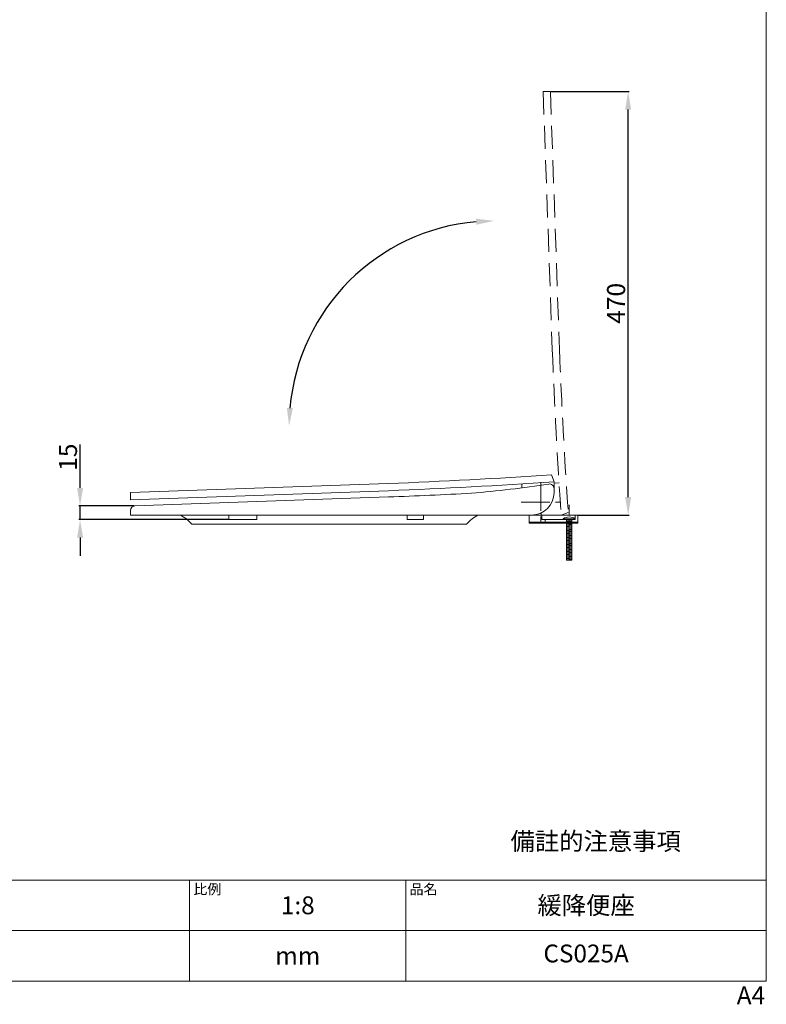
# Model space of a CAD drawing. Units: millimetres. Extents: x 182 to 1862, y 69 to 2470.
# Drawn here: x 1034 to 1862, y 69 to 1161 of the extents above; entities that cross this region are included whole.
import ezdxf

# ---------------------------------------------------------------- set-up
doc = ezdxf.new("R2010")
doc.units = ezdxf.units.MM
doc.linetypes.add('CENTER', pattern=[50.8, 31.75, -6.35, 6.35, -6.35])
doc.linetypes.add('HIDDENX2', pattern=[19.05, 12.7, -6.35])
doc.layers.get('0').update_dxf_attribs({"lineweight": 15})
doc.layers.get('Defpoints').update_dxf_attribs({"color": 8})
for name, color, linetype, lineweight in [('C', 1, 'CENTER', 5), ('DIM', 3, 'Continuous', 5), ('I', 7, 'Continuous', 15), ('PH', 4, 'HIDDENX2', 15)]:
    doc.layers.add(name, color=color, linetype=linetype, lineweight=lineweight)
doc.styles.add('ETCH', font='txt')
doc.styles.get("Standard").update_dxf_attribs({"font": 'arial.ttf'})
doc.dimstyles.new('ISO-25', dxfattribs={"dimtxt": 20, "dimasz": 20, "dimexe": 1.25, "dimexo": 0.625, "dimtad": 1, "dimtxsty": 'Standard', "dimcen": 2.5, "dimadec": 0, "dimazin": 0, "dimtfac": 1, "dimtmove": 0, "dimatfit": 3, "dimfxl": 1, "dimarcsym": 0})

# ---------------------------------------------------------------- blocks, each defined once
blk = doc.blocks.new('*U1')
blk.add_line((-3.1, -0.3), (3.1, 0.3))
blk = doc.blocks.new('*U2')
at = {"color": 0, "linetype": 'ByBlock', "lineweight": -2}
for p in [(0, 43.6), (0, 42.7), (0, 41.7), (0, 40.7), (0, 39.8), (0, 38.8), (0, 37.8), (0, 36.9), (0, 35.9), (0, 34.9), (0, 33.9), (0, 33), (0, 32), (0, 31), (0, 30.1), (0, 29.1), (0, 28.1), (0, 27.2), (0, 26.2), (0, 25.2), (0, 24.2), (0, 23.3), (0, 22.3), (0, 21.3), (0, 20.4), (0, 19.4), (0, 18.4), (0, 17.5), (0, 16.5), (0, 15.5), (0, 14.5), (0, 13.6), (0, 12.6), (0, 11.6), (0, 10.7), (0, 9.7), (0, 8.7), (0, 7.8), (0, 6.8), (0, 5.8), (0, 4.8), (0, 3.9), (0, 2.9), (0, 1.9), (0, 1), (0, 0)]:
    blk.add_blockref('*U1', p, dxfattribs=at)
blk = doc.blocks.new('*D3')
at = {"layer": 'Defpoints', "color": 0, "transparency": 16777216}
for p in [(1560.5, 1148.3), (1446.7, 907.4), (1560.5, 788.3), (1114.5, 710.3), (1474.5, 710.3)]:
    blk.add_point(p, dxfattribs=at)
at = {"layer": 'DIM', "color": 0, "lineweight": -2, "transparency": 16777216}
blk.add_arc((1560.5, 710.3), 227.6, 95.0353, 174.9647, dxfattribs=at)
at = {"layer": 'DIM', "color": 0, "transparency": 16777216}
for points in [[(1540.4, 940.4), (1540.6, 933.7), (1560.5, 937.9)], [(1337, 730.1), (1330.4, 730.4), (1332.8, 710.3)]]:
    blk.add_solid(points, dxfattribs=at)
blk = doc.blocks.new('*D9')
at = {"layer": 'Defpoints', "color": 0, "transparency": 16777216}
for p in [(1622.8, 1081.4), (1709.1, 1081.4), (1653.1, 611.4)]:
    blk.add_point(p, dxfattribs=at)
at = {"layer": 'DIM', "color": 0, "lineweight": -2, "transparency": 16777216}
for p, q in [((1623.5, 1081.4), (1710.4, 1081.4)), ((1709.1, 631.4), (1709.1, 1061.4)), ((1653.8, 611.4), (1710.4, 611.4))]:
    blk.add_line(p, q, dxfattribs=at)
at = {"layer": 'DIM', "color": 0, "transparency": 16777216}
for points in [[(1705.8, 1061.4), (1712.5, 1061.4), (1709.1, 1081.4)], [(1705.8, 631.4), (1712.5, 631.4), (1709.1, 611.4)]]:
    blk.add_solid(points, dxfattribs=at)
at = {"layer": 'DIM', "color": 0, "transparency": 16777216, "insert": (1698.3, 846.4), "char_height": 20, "attachment_point": 5, "rotation": 90}
blk.add_mtext('470', dxfattribs=at)
blk = doc.blocks.new('*D13')
at = {"layer": 'Defpoints', "color": 0, "transparency": 16777216}
for p in [(1100.8, 621.6), (1161.7, 621.6), (1266.1, 606.4)]:
    blk.add_point(p, dxfattribs=at)
at = {"layer": 'DIM', "color": 0, "lineweight": -2, "transparency": 16777216}
for p, q in [((1100.8, 641.6), (1100.8, 689.7)), ((1161, 621.6), (1099.6, 621.6)), ((1100.8, 606.4), (1100.8, 621.6)), ((1265.5, 606.4), (1099.6, 606.4)), ((1100.8, 586.4), (1100.8, 566.4))]:
    blk.add_line(p, q, dxfattribs=at)
at = {"layer": 'DIM', "color": 0, "transparency": 16777216}
for points in [[(1097.5, 641.6), (1104.2, 641.6), (1100.8, 621.6)], [(1097.5, 586.4), (1104.2, 586.4), (1100.8, 606.4)]]:
    blk.add_solid(points, dxfattribs=at)
at = {"layer": 'DIM', "color": 0, "transparency": 16777216, "insert": (1090, 675.7), "char_height": 20, "attachment_point": 5, "rotation": 90}
blk.add_mtext('15', dxfattribs=at)

msp = doc.modelspace()

# ---------------------------------------------------------------- linework, layer by layer
for p, q in [((1626.833, 648.398), (1623.985, 656.22)), ((1156.833, 636.417), (1442.734, 646.502)), ((1591.096, 646.022), (1591.301, 641.661)), ((1626.833, 648.398), (1626.833, 636.417)), ((1156.833, 628.417), (1443.016, 638.507)), ((1156.833, 628.417), (1156.833, 636.417)), ((1161.657, 621.583), (1443.284, 631.512)), ((1156.833, 611.417), (1156.833, 616.586)), ((1612.433, 613.776), (1612.433, 611.417)), ((1156.833, 611.417), (1601.833, 611.417)), ((1224.833, 601.417), (1529.833, 601.417)), ((1266.105, 611.417), (1266.105, 606.417)), ((1266.105, 606.417), (1296.833, 606.417)), ((1296.833, 611.417), (1296.833, 606.417)), ((1463.833, 611.417), (1463.833, 606.417)), ((1463.833, 606.417), (1481.833, 606.417)), ((1481.833, 611.417), (1481.833, 606.417)), ((1599.333, 611.417), (1599.333, 602.617)), ((1599.333, 611.417), (1653.133, 611.417)), ((1599.333, 603.617), (1653.133, 603.617)), ((1599.333, 602.617), (1653.133, 602.617)), ((1604.433, 611.553), (1604.433, 611.417)), ((1637.033, 607.417), (1650.333, 607.417)), ((1637.033, 607.417), (1637.033, 606.417)), ((1637.033, 606.417), (1650.333, 606.417)), ((1640.583, 606.417), (1640.583, 561.417)), ((1646.783, 606.417), (1646.783, 561.417)), ((1650.333, 607.417), (1650.333, 606.417)), ((1653.133, 611.417), (1653.133, 602.617)), ((1640.583, 561.417), (1646.783, 561.417))]:
    msp.add_line(p, q)
for centre, radius, start, end in [((1219.122, 6512.233), 5869.992, 272.1831573, 273.9549196), ((1219.122, 6512.233), 5877.992, 272.1831573, 273.9773573), ((1437.447, 1830.272), 1198.527, 274.673343, 278.812673), ((1621.833, 640.953), 5, 0, 98.812673), ((1219.122, 6512.233), 5884.992, 272.1829481, 273.0777834), ((1601.833, 636.417), 25, 270, 0), ((1161.833, 616.586), 5, 92.019131, 180), ((1194.682, 575.387), 39.833, 40.805322, 64.761311), ((1559.984, 575.387), 39.833, 115.238689, 139.194678), ((1643.683, 597.362), 12.056, 56.522483, 123.477517)]:
    msp.add_arc(centre, radius, start, end)
at = {"layer": 'C'}
for p, q in [((1612.333, 647.948), (1612.333, 603.887)), ((1590.302, 625.917), (1634.363, 625.917)), ((1643.683, 561.417), (1643.683, 622.847))]:
    msp.add_line(p, q, dxfattribs=at)
at = {"layer": 'I'}
for p, q in [((1862.465, 2470.12), (1862.465, 94.362)), ((1862.465, 206.362), (182.465, 206.362)), ((1222.465, 206.362), (1222.465, 94.362)), ((1462.465, 206.362), (1462.465, 94.362)), ((1862.465, 206.362), (1862.465, 94.362)), ((1862.465, 150.362), (502.465, 150.362)), ((1862.465, 94.362), (182.465, 94.362)), ((1862.465, 94.362), (182.465, 94.362))]:
    msp.add_line(p, q, dxfattribs=at)
at = {"layer": 'PH', "ltscale": 2}
for p, q in [((1614.833, 1081.417), (1622.833, 1081.417)), ((1614.833, 1081.417), (1624.922, 795.234)), ((1622.833, 1081.417), (1632.917, 795.516)), ((1632.438, 647.154), (1628.077, 646.948)), ((1634.813, 611.417), (1642.635, 614.265)), ((1613.433, 611.417), (1613.433, 606.417)), ((1613.433, 606.417), (1650.333, 606.417)), ((1617.033, 606.417), (1617.033, 603.617)), ((1634.813, 611.417), (1622.833, 611.417)), ((1646.733, 606.417), (1646.733, 603.617)), ((1650.333, 611.417), (1650.333, 606.417))]:
    msp.add_line(p, q, dxfattribs=at)
for radius, end in [(5877.992, 183.9773573), (5869.992, 183.9549196)]:
    msp.add_arc((7498.649, 1019.128), radius, 182.1831573, end, dxfattribs=at)

# ---------------------------------------------------------------- block references
msp.add_blockref('*U2', (1643.683, 561.74))

# ---------------------------------------------------------------- texts
at = {"layer": 'Defpoints', "insert": (1673.093, 246.948), "char_height": 19.798, "attachment_point": 5, "style": 'ETCH'}
msp.add_mtext('備註的注意事項', dxfattribs=at)
at = {"layer": 'I', "style": 'ETCH'}
for s, insert, char_height, attachment_point in [('比例', (1226.639, 201.87), 11.3131, 1), ('品名', (1466.639, 201.87), 11.3131, 1), ('\\pxqc;1:8', (1342.465, 178.362), 19.798, 5), ('{\\T0.75;緩降便座}', (1662.465, 178.362), 19.79798, 5), ('CS025A', (1662.465, 122.362), 19.798, 5), ('\\pxqc;mm', (1342.465, 122.362), 19.798, 5), ('\\pxqc;A4', (1845.394, 78.401), 19.798, 5)]:
    msp.add_mtext(s, dxfattribs=dict(at, insert=insert, char_height=char_height, attachment_point=attachment_point))

# ---------------------------------------------------------------- dimensions: what is measured, and where the dimension line sits
at = {"layer": 'DIM'}
dim = msp.add_angular_dim_2l(base=(1446.656, 907.447), line1=((1560.48, 788.298), (1560.48, 1148.298)), line2=((1474.48, 710.298), (1114.48, 710.298)), text='    ', dimstyle='ISO-25', dxfattribs=at)
dim.commit()
dim.dimension.update_dxf_attribs({"geometry": '*D3', "text_midpoint": (1391.995, 878.782)})
dim = msp.add_linear_dim(base=(1709.133, 1081.417), p1=(1653.133, 611.417), p2=(1622.833, 1081.417), angle=90, dimstyle='ISO-25', dxfattribs=at)
dim.commit()
dim.dimension.update_dxf_attribs({"geometry": '*D9', "text_midpoint": (1698.297, 846.417)})
dim = msp.add_linear_dim(base=(1100.833, 621.583), p1=(1266.105, 606.417), p2=(1161.657, 621.583), angle=90, text='15', dimstyle='ISO-25', dxfattribs=at)
dim.commit()
dim.dimension.update_dxf_attribs({"geometry": '*D13', "text_midpoint": (1089.996, 675.666)})

doc.saveas('drawing.dxf')
